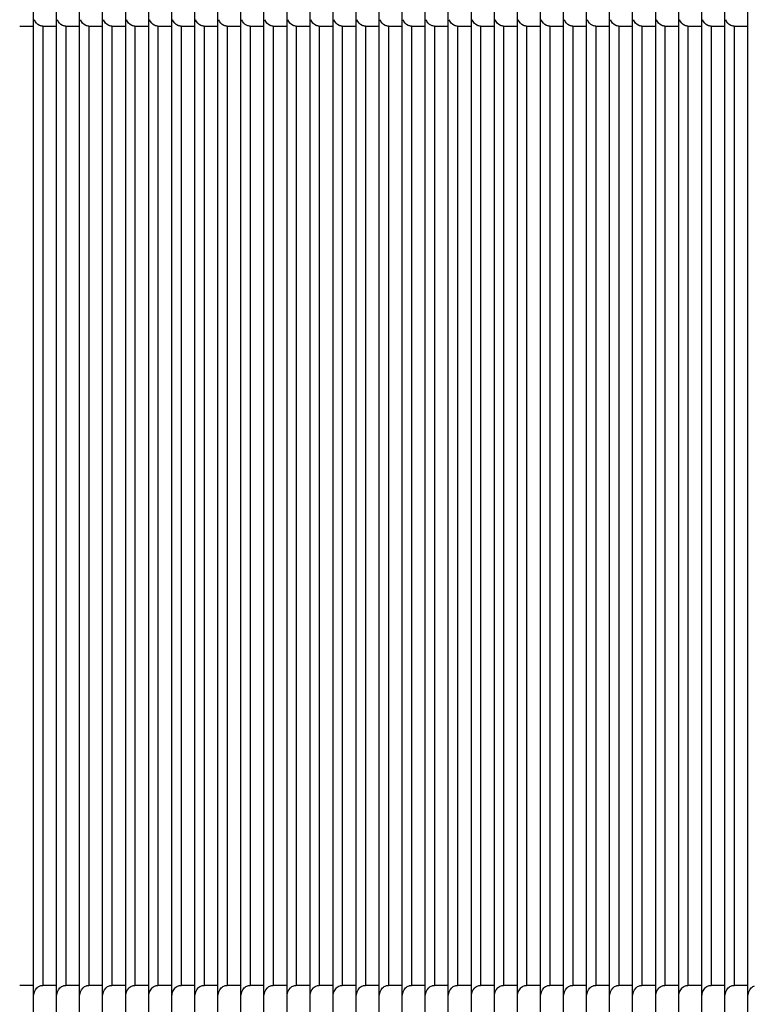
# Model space of a CAD drawing. Units: millimetres. Extents: x 51 to 407, y 64 to 333.
# Drawn here: x 269 to 270, y 199 to 201 of the extents above; entities that cross this region are included whole.
import ezdxf

# ---------------------------------------------------------------- set-up
doc = ezdxf.new("R2010")
doc.units = ezdxf.units.MM
doc.header["$LTSCALE"] = 30.734
for name, color, linetype in [('ALL_ASSEM_MEMBER_2', 7, 'CONTINUOUS'), ('ALL_ASSEM_MEMBER_2_1', 7, 'CONTINUOUS'), ('ALL_ASSEM_MEMBER_2_10', 7, 'CONTINUOUS'), ('ALL_ASSEM_MEMBER_2_11', 7, 'CONTINUOUS'), ('ALL_ASSEM_MEMBER_2_12', 7, 'CONTINUOUS'), ('ALL_ASSEM_MEMBER_2_14', 7, 'CONTINUOUS'), ('ALL_ASSEM_MEMBER_2_15', 7, 'CONTINUOUS'), ('ALL_ASSEM_MEMBER_2_18', 7, 'CONTINUOUS'), ('ALL_ASSEM_MEMBER_2_19', 7, 'CONTINUOUS'), ('ALL_ASSEM_MEMBER_2_2', 7, 'CONTINUOUS'), ('ALL_ASSEM_MEMBER_2_21', 7, 'CONTINUOUS'), ('ALL_ASSEM_MEMBER_2_22', 7, 'CONTINUOUS'), ('ALL_ASSEM_MEMBER_2_23', 7, 'CONTINUOUS'), ('ALL_ASSEM_MEMBER_2_24', 7, 'CONTINUOUS'), ('ALL_ASSEM_MEMBER_2_25', 7, 'CONTINUOUS'), ('ALL_ASSEM_MEMBER_2_26', 7, 'CONTINUOUS'), ('ALL_ASSEM_MEMBER_2_27', 7, 'CONTINUOUS'), ('ALL_ASSEM_MEMBER_2_28', 7, 'CONTINUOUS'), ('ALL_ASSEM_MEMBER_2_29', 7, 'CONTINUOUS'), ('ALL_ASSEM_MEMBER_2_30', 7, 'CONTINUOUS'), ('ALL_ASSEM_MEMBER_2_31', 7, 'CONTINUOUS'), ('ALL_ASSEM_MEMBER_2_32', 7, 'CONTINUOUS'), ('ALL_ASSEM_MEMBER_2_33', 7, 'CONTINUOUS'), ('ALL_ASSEM_MEMBER_2_35', 7, 'CONTINUOUS'), ('ALL_ASSEM_MEMBER_2_36', 7, 'CONTINUOUS'), ('ALL_ASSEM_MEMBER_2_38', 7, 'CONTINUOUS'), ('ALL_ASSEM_MEMBER_2_39', 7, 'CONTINUOUS'), ('ALL_ASSEM_MEMBER_2_4', 7, 'CONTINUOUS'), ('ALL_ASSEM_MEMBER_2_40', 7, 'CONTINUOUS')]:
    doc.layers.add(name, color=color, linetype=linetype)

msp = doc.modelspace()

# ---------------------------------------------------------------- linework, layer by layer
at = {"layer": 'ALL_ASSEM_MEMBER_2', "color": 7, "linetype": 'Continuous'}
for p, q in [((268.8032, 193.483), (268.8032, 206.978)), ((268.7732, 201.2712), (268.7732, 199.1898)), ((268.7732, 201.2712), (268.8032, 201.2712)), ((268.8032, 199.1898), (268.7732, 199.1898)), ((268.7532, 198.7243), (268.7532, 199.1657))]:
    msp.add_line(p, q, dxfattribs=at)
for points, knots in [([(268.7732, 201.2712), (268.7709, 201.2712), (268.7629, 201.273), (268.7571, 201.2799), (268.755, 201.2852)], [0, 0, 0, 0, 0.291247, 1, 1, 1, 1]), ([(268.7532, 199.1657), (268.7532, 199.1724), (268.7568, 199.1828), (268.7652, 199.1879), (268.7679, 199.1888)], [0, 0, 0, 0, 0.700522, 1, 1, 1, 1]), ([(268.7679, 199.1888), (268.7687, 199.1891), (268.7705, 199.1896), (268.7723, 199.1898), (268.7732, 199.1898)], [0, 0, 0, 0, 0.496379, 1, 1, 1, 1])]:
    msp.add_open_spline(points, degree=3, knots=knots, dxfattribs=at)
at = {"layer": 'ALL_ASSEM_MEMBER_2_1', "color": 7, "linetype": 'Continuous'}
for p, q in [((269.1032, 193.483), (269.1032, 206.978)), ((269.0732, 201.2712), (269.0732, 199.1898)), ((269.0732, 201.2712), (269.1032, 201.2712)), ((269.1032, 199.1898), (269.0732, 199.1898)), ((269.0532, 198.7243), (269.0532, 199.1657))]:
    msp.add_line(p, q, dxfattribs=at)
for points, knots in [([(269.0732, 201.2712), (269.0709, 201.2712), (269.0629, 201.273), (269.0571, 201.2799), (269.055, 201.2852)], [0, 0, 0, 0, 0.291247, 1, 1, 1, 1]), ([(269.0532, 199.1657), (269.0532, 199.1724), (269.0568, 199.1828), (269.0652, 199.1879), (269.0679, 199.1888)], [0, 0, 0, 0, 0.700522, 1, 1, 1, 1]), ([(269.0679, 199.1888), (269.0687, 199.1891), (269.0705, 199.1896), (269.0723, 199.1898), (269.0732, 199.1898)], [0, 0, 0, 0, 0.496379, 1, 1, 1, 1])]:
    msp.add_open_spline(points, degree=3, knots=knots, dxfattribs=at)
at = {"layer": 'ALL_ASSEM_MEMBER_2_10', "color": 7, "linetype": 'Continuous'}
for p, q in [((268.6032, 193.483), (268.6032, 202.9864)), ((268.5732, 201.2712), (268.5732, 199.1898)), ((268.5732, 201.2712), (268.6032, 201.2712)), ((268.6032, 199.1898), (268.5732, 199.1898)), ((268.5532, 198.7243), (268.5532, 199.1657))]:
    msp.add_line(p, q, dxfattribs=at)
for points, knots in [([(268.5732, 201.2712), (268.5709, 201.2712), (268.5629, 201.273), (268.5571, 201.2799), (268.555, 201.2852)], [0, 0, 0, 0, 0.291247, 1, 1, 1, 1]), ([(268.5532, 199.1657), (268.5532, 199.1724), (268.5568, 199.1828), (268.5652, 199.1879), (268.5679, 199.1888)], [0, 0, 0, 0, 0.700522, 1, 1, 1, 1]), ([(268.5679, 199.1888), (268.5687, 199.1891), (268.5705, 199.1896), (268.5723, 199.1898), (268.5732, 199.1898)], [0, 0, 0, 0, 0.496379, 1, 1, 1, 1])]:
    msp.add_open_spline(points, degree=3, knots=knots, dxfattribs=at)
at = {"layer": 'ALL_ASSEM_MEMBER_2_11', "color": 7, "linetype": 'Continuous'}
for p, q in [((269.7032, 193.483), (269.7032, 206.978)), ((269.6732, 201.2712), (269.6732, 199.1898)), ((269.6732, 201.2712), (269.7032, 201.2712)), ((269.7032, 199.1898), (269.6732, 199.1898)), ((269.6532, 198.7243), (269.6532, 199.1657))]:
    msp.add_line(p, q, dxfattribs=at)
for points, knots in [([(269.6732, 201.2712), (269.6709, 201.2712), (269.6629, 201.273), (269.6571, 201.2799), (269.655, 201.2852)], [0, 0, 0, 0, 0.291247, 1, 1, 1, 1]), ([(269.6532, 199.1657), (269.6532, 199.1724), (269.6568, 199.1828), (269.6652, 199.1879), (269.6679, 199.1888)], [0, 0, 0, 0, 0.700522, 1, 1, 1, 1]), ([(269.6679, 199.1888), (269.6687, 199.1891), (269.6705, 199.1896), (269.6723, 199.1898), (269.6732, 199.1898)], [0, 0, 0, 0, 0.496379, 1, 1, 1, 1])]:
    msp.add_open_spline(points, degree=3, knots=knots, dxfattribs=at)
at = {"layer": 'ALL_ASSEM_MEMBER_2_12', "color": 7, "linetype": 'Continuous'}
for p, q in [((269.8032, 193.483), (269.8032, 206.978)), ((269.7732, 201.2712), (269.7732, 199.1898)), ((269.7732, 201.2712), (269.8032, 201.2712)), ((269.8032, 199.1898), (269.7732, 199.1898)), ((269.7532, 198.7243), (269.7532, 199.1657))]:
    msp.add_line(p, q, dxfattribs=at)
for points, knots in [([(269.7732, 201.2712), (269.7709, 201.2712), (269.7629, 201.273), (269.7571, 201.2799), (269.755, 201.2852)], [0, 0, 0, 0, 0.291247, 1, 1, 1, 1]), ([(269.7532, 199.1657), (269.7532, 199.1724), (269.7568, 199.1828), (269.7652, 199.1879), (269.7679, 199.1888)], [0, 0, 0, 0, 0.700522, 1, 1, 1, 1]), ([(269.7679, 199.1888), (269.7687, 199.1891), (269.7705, 199.1896), (269.7723, 199.1898), (269.7732, 199.1898)], [0, 0, 0, 0, 0.496379, 1, 1, 1, 1])]:
    msp.add_open_spline(points, degree=3, knots=knots, dxfattribs=at)
at = {"layer": 'ALL_ASSEM_MEMBER_2_14', "color": 7, "linetype": 'Continuous'}
for p, q in [((269.9032, 193.483), (269.9032, 206.978)), ((269.8732, 201.2712), (269.8732, 199.1898)), ((269.8732, 201.2712), (269.9032, 201.2712)), ((269.9032, 199.1898), (269.8732, 199.1898)), ((269.8532, 198.7243), (269.8532, 199.1657))]:
    msp.add_line(p, q, dxfattribs=at)
for points, knots in [([(269.8732, 201.2712), (269.8709, 201.2712), (269.8629, 201.273), (269.8571, 201.2799), (269.855, 201.2852)], [0, 0, 0, 0, 0.291247, 1, 1, 1, 1]), ([(269.8532, 199.1657), (269.8532, 199.1724), (269.8568, 199.1828), (269.8652, 199.1879), (269.8679, 199.1888)], [0, 0, 0, 0, 0.700522, 1, 1, 1, 1]), ([(269.8679, 199.1888), (269.8687, 199.1891), (269.8705, 199.1896), (269.8723, 199.1898), (269.8732, 199.1898)], [0, 0, 0, 0, 0.496379, 1, 1, 1, 1])]:
    msp.add_open_spline(points, degree=3, knots=knots, dxfattribs=at)
at = {"layer": 'ALL_ASSEM_MEMBER_2_15', "color": 7, "linetype": 'Continuous'}
for p, q in [((270.0032, 193.483), (270.0032, 206.978)), ((269.9732, 201.2712), (269.9732, 199.1898)), ((269.9732, 201.2712), (270.0032, 201.2712)), ((270.0032, 199.1898), (269.9732, 199.1898)), ((269.9532, 198.7243), (269.9532, 199.1657))]:
    msp.add_line(p, q, dxfattribs=at)
for points, knots in [([(269.9732, 201.2712), (269.9709, 201.2712), (269.9629, 201.273), (269.9571, 201.2799), (269.955, 201.2852)], [0, 0, 0, 0, 0.291247, 1, 1, 1, 1]), ([(269.9532, 199.1657), (269.9532, 199.1724), (269.9568, 199.1828), (269.9652, 199.1879), (269.9679, 199.1888)], [0, 0, 0, 0, 0.700522, 1, 1, 1, 1]), ([(269.9679, 199.1888), (269.9687, 199.1891), (269.9705, 199.1896), (269.9723, 199.1898), (269.9732, 199.1898)], [0, 0, 0, 0, 0.496379, 1, 1, 1, 1])]:
    msp.add_open_spline(points, degree=3, knots=knots, dxfattribs=at)
at = {"layer": 'ALL_ASSEM_MEMBER_2_18', "color": 7, "linetype": 'Continuous'}
for p, q in [((269.5032, 193.483), (269.5032, 206.978)), ((269.4732, 201.2712), (269.4732, 199.1898)), ((269.4732, 201.2712), (269.5032, 201.2712)), ((269.5032, 199.1898), (269.4732, 199.1898)), ((269.4532, 198.7243), (269.4532, 199.1657))]:
    msp.add_line(p, q, dxfattribs=at)
for points, knots in [([(269.4732, 201.2712), (269.4709, 201.2712), (269.4629, 201.273), (269.4571, 201.2799), (269.455, 201.2852)], [0, 0, 0, 0, 0.291247, 1, 1, 1, 1]), ([(269.4532, 199.1657), (269.4532, 199.1724), (269.4568, 199.1828), (269.4652, 199.1879), (269.4679, 199.1888)], [0, 0, 0, 0, 0.700522, 1, 1, 1, 1]), ([(269.4679, 199.1888), (269.4687, 199.1891), (269.4705, 199.1896), (269.4723, 199.1898), (269.4732, 199.1898)], [0, 0, 0, 0, 0.496379, 1, 1, 1, 1])]:
    msp.add_open_spline(points, degree=3, knots=knots, dxfattribs=at)
at = {"layer": 'ALL_ASSEM_MEMBER_2_19', "color": 7, "linetype": 'Continuous'}
for p, q in [((270.1032, 193.483), (270.1032, 206.978)), ((270.0732, 201.2712), (270.0732, 199.1898)), ((270.0732, 201.2712), (270.1032, 201.2712)), ((270.1032, 199.1898), (270.0732, 199.1898)), ((270.0532, 198.7243), (270.0532, 199.1657))]:
    msp.add_line(p, q, dxfattribs=at)
for points, knots in [([(270.0732, 201.2712), (270.0709, 201.2712), (270.0629, 201.273), (270.0571, 201.2799), (270.055, 201.2852)], [0, 0, 0, 0, 0.291247, 1, 1, 1, 1]), ([(270.0532, 199.1657), (270.0532, 199.1724), (270.0568, 199.1828), (270.0652, 199.1879), (270.0679, 199.1888)], [0, 0, 0, 0, 0.700522, 1, 1, 1, 1]), ([(270.0679, 199.1888), (270.0687, 199.1891), (270.0705, 199.1896), (270.0723, 199.1898), (270.0732, 199.1898)], [0, 0, 0, 0, 0.496379, 1, 1, 1, 1])]:
    msp.add_open_spline(points, degree=3, knots=knots, dxfattribs=at)
at = {"layer": 'ALL_ASSEM_MEMBER_2_2', "color": 7, "linetype": 'Continuous'}
for p, q in [((269.0032, 193.483), (269.0032, 206.978)), ((268.9732, 201.2712), (268.9732, 199.1898)), ((268.9732, 201.2712), (269.0032, 201.2712)), ((269.0032, 199.1898), (268.9732, 199.1898)), ((268.9532, 198.7243), (268.9532, 199.1657))]:
    msp.add_line(p, q, dxfattribs=at)
for points, knots in [([(268.9732, 201.2712), (268.9709, 201.2712), (268.9629, 201.273), (268.9571, 201.2799), (268.955, 201.2852)], [0, 0, 0, 0, 0.291247, 1, 1, 1, 1]), ([(268.9532, 199.1657), (268.9532, 199.1724), (268.9568, 199.1828), (268.9652, 199.1879), (268.9679, 199.1888)], [0, 0, 0, 0, 0.700522, 1, 1, 1, 1]), ([(268.9679, 199.1888), (268.9687, 199.1891), (268.9705, 199.1896), (268.9723, 199.1898), (268.9732, 199.1898)], [0, 0, 0, 0, 0.496379, 1, 1, 1, 1])]:
    msp.add_open_spline(points, degree=3, knots=knots, dxfattribs=at)
at = {"layer": 'ALL_ASSEM_MEMBER_2_21', "color": 7, "linetype": 'Continuous'}
for p, q in [((269.4032, 193.483), (269.4032, 206.978)), ((269.3732, 201.2712), (269.3732, 199.1898)), ((269.3732, 201.2712), (269.4032, 201.2712)), ((269.4032, 199.1898), (269.3732, 199.1898)), ((269.3532, 198.7243), (269.3532, 199.1657))]:
    msp.add_line(p, q, dxfattribs=at)
for points, knots in [([(269.3732, 201.2712), (269.3709, 201.2712), (269.3629, 201.273), (269.3571, 201.2799), (269.355, 201.2852)], [0, 0, 0, 0, 0.291247, 1, 1, 1, 1]), ([(269.3532, 199.1657), (269.3532, 199.1724), (269.3568, 199.1828), (269.3652, 199.1879), (269.3679, 199.1888)], [0, 0, 0, 0, 0.700522, 1, 1, 1, 1]), ([(269.3679, 199.1888), (269.3687, 199.1891), (269.3705, 199.1896), (269.3723, 199.1898), (269.3732, 199.1898)], [0, 0, 0, 0, 0.496379, 1, 1, 1, 1])]:
    msp.add_open_spline(points, degree=3, knots=knots, dxfattribs=at)
at = {"layer": 'ALL_ASSEM_MEMBER_2_22', "color": 7, "linetype": 'Continuous'}
for p, q in [((268.7032, 193.483), (268.7032, 202.9883)), ((268.6732, 201.2712), (268.6732, 199.1898)), ((268.6732, 201.2712), (268.7032, 201.2712)), ((268.7032, 199.1898), (268.6732, 199.1898)), ((268.6532, 198.7243), (268.6532, 199.1657))]:
    msp.add_line(p, q, dxfattribs=at)
for points, knots in [([(268.6732, 201.2712), (268.6709, 201.2712), (268.6629, 201.273), (268.6571, 201.2799), (268.655, 201.2852)], [0, 0, 0, 0, 0.291247, 1, 1, 1, 1]), ([(268.6532, 199.1657), (268.6532, 199.1724), (268.6568, 199.1828), (268.6652, 199.1879), (268.6679, 199.1888)], [0, 0, 0, 0, 0.700522, 1, 1, 1, 1]), ([(268.6679, 199.1888), (268.6687, 199.1891), (268.6705, 199.1896), (268.6723, 199.1898), (268.6732, 199.1898)], [0, 0, 0, 0, 0.496379, 1, 1, 1, 1])]:
    msp.add_open_spline(points, degree=3, knots=knots, dxfattribs=at)
at = {"layer": 'ALL_ASSEM_MEMBER_2_23', "color": 7, "linetype": 'Continuous'}
for p, q in [((269.3032, 193.483), (269.3032, 206.978)), ((269.2732, 201.2712), (269.2732, 199.1898)), ((269.2732, 201.2712), (269.3032, 201.2712)), ((269.3032, 199.1898), (269.2732, 199.1898)), ((269.2532, 198.7243), (269.2532, 199.1657))]:
    msp.add_line(p, q, dxfattribs=at)
for points, knots in [([(269.2732, 201.2712), (269.2709, 201.2712), (269.2629, 201.273), (269.2571, 201.2799), (269.255, 201.2852)], [0, 0, 0, 0, 0.291247, 1, 1, 1, 1]), ([(269.2532, 199.1657), (269.2532, 199.1724), (269.2568, 199.1828), (269.2652, 199.1879), (269.2679, 199.1888)], [0, 0, 0, 0, 0.700522, 1, 1, 1, 1]), ([(269.2679, 199.1888), (269.2687, 199.1891), (269.2705, 199.1896), (269.2723, 199.1898), (269.2732, 199.1898)], [0, 0, 0, 0, 0.496379, 1, 1, 1, 1])]:
    msp.add_open_spline(points, degree=3, knots=knots, dxfattribs=at)
at = {"layer": 'ALL_ASSEM_MEMBER_2_24', "color": 7, "linetype": 'Continuous'}
for p, q in [((269.2032, 193.483), (269.2032, 206.978)), ((269.1732, 201.2712), (269.1732, 199.1898)), ((269.1732, 201.2712), (269.2032, 201.2712)), ((269.2032, 199.1898), (269.1732, 199.1898)), ((269.1532, 198.7243), (269.1532, 199.1657))]:
    msp.add_line(p, q, dxfattribs=at)
for points, knots in [([(269.1732, 201.2712), (269.1709, 201.2712), (269.1629, 201.273), (269.1571, 201.2799), (269.155, 201.2852)], [0, 0, 0, 0, 0.291247, 1, 1, 1, 1]), ([(269.1532, 199.1657), (269.1532, 199.1724), (269.1568, 199.1828), (269.1652, 199.1879), (269.1679, 199.1888)], [0, 0, 0, 0, 0.700522, 1, 1, 1, 1]), ([(269.1679, 199.1888), (269.1687, 199.1891), (269.1705, 199.1896), (269.1723, 199.1898), (269.1732, 199.1898)], [0, 0, 0, 0, 0.496379, 1, 1, 1, 1])]:
    msp.add_open_spline(points, degree=3, knots=knots, dxfattribs=at)
at = {"layer": 'ALL_ASSEM_MEMBER_2_25', "color": 7, "linetype": 'Continuous'}
for p, q in [((270.0532, 193.483), (270.0532, 206.978)), ((270.0232, 201.2712), (270.0232, 199.1898)), ((270.0232, 201.2712), (270.0532, 201.2712)), ((270.0532, 199.1898), (270.0232, 199.1898)), ((270.0032, 198.7243), (270.0032, 199.1657))]:
    msp.add_line(p, q, dxfattribs=at)
for points, knots in [([(270.0232, 201.2712), (270.0209, 201.2712), (270.0129, 201.273), (270.0071, 201.2799), (270.005, 201.2852)], [0, 0, 0, 0, 0.291247, 1, 1, 1, 1]), ([(270.0032, 199.1657), (270.0032, 199.1724), (270.0068, 199.1828), (270.0152, 199.1879), (270.0179, 199.1888)], [0, 0, 0, 0, 0.700522, 1, 1, 1, 1]), ([(270.0179, 199.1888), (270.0187, 199.1891), (270.0205, 199.1896), (270.0223, 199.1898), (270.0232, 199.1898)], [0, 0, 0, 0, 0.496379, 1, 1, 1, 1])]:
    msp.add_open_spline(points, degree=3, knots=knots, dxfattribs=at)
at = {"layer": 'ALL_ASSEM_MEMBER_2_26', "color": 7, "linetype": 'Continuous'}
for p, q in [((269.9532, 193.483), (269.9532, 206.978)), ((269.9232, 201.2712), (269.9232, 199.1898)), ((269.9232, 201.2712), (269.9532, 201.2712)), ((269.9532, 199.1898), (269.9232, 199.1898)), ((269.9032, 198.7243), (269.9032, 199.1657))]:
    msp.add_line(p, q, dxfattribs=at)
for points, knots in [([(269.9232, 201.2712), (269.9209, 201.2712), (269.9129, 201.273), (269.9071, 201.2799), (269.905, 201.2852)], [0, 0, 0, 0, 0.291247, 1, 1, 1, 1]), ([(269.9032, 199.1657), (269.9032, 199.1724), (269.9068, 199.1828), (269.9152, 199.1879), (269.9179, 199.1888)], [0, 0, 0, 0, 0.700522, 1, 1, 1, 1]), ([(269.9179, 199.1888), (269.9187, 199.1891), (269.9205, 199.1896), (269.9223, 199.1898), (269.9232, 199.1898)], [0, 0, 0, 0, 0.496379, 1, 1, 1, 1])]:
    msp.add_open_spline(points, degree=3, knots=knots, dxfattribs=at)
at = {"layer": 'ALL_ASSEM_MEMBER_2_27', "color": 7, "linetype": 'Continuous'}
for p, q in [((269.8532, 193.483), (269.8532, 206.978)), ((269.8232, 201.2712), (269.8232, 199.1898)), ((269.8232, 201.2712), (269.8532, 201.2712)), ((269.8532, 199.1898), (269.8232, 199.1898)), ((269.8032, 198.7243), (269.8032, 199.1657))]:
    msp.add_line(p, q, dxfattribs=at)
for points, knots in [([(269.8232, 201.2712), (269.8209, 201.2712), (269.8129, 201.273), (269.8071, 201.2799), (269.805, 201.2852)], [0, 0, 0, 0, 0.291247, 1, 1, 1, 1]), ([(269.8032, 199.1657), (269.8032, 199.1724), (269.8068, 199.1828), (269.8152, 199.1879), (269.8179, 199.1888)], [0, 0, 0, 0, 0.700522, 1, 1, 1, 1]), ([(269.8179, 199.1888), (269.8187, 199.1891), (269.8205, 199.1896), (269.8223, 199.1898), (269.8232, 199.1898)], [0, 0, 0, 0, 0.496379, 1, 1, 1, 1])]:
    msp.add_open_spline(points, degree=3, knots=knots, dxfattribs=at)
at = {"layer": 'ALL_ASSEM_MEMBER_2_28', "color": 7, "linetype": 'Continuous'}
for p, q in [((269.7532, 193.483), (269.7532, 206.978)), ((269.7232, 201.2712), (269.7232, 199.1898)), ((269.7232, 201.2712), (269.7532, 201.2712)), ((269.7532, 199.1898), (269.7232, 199.1898)), ((269.7032, 198.7243), (269.7032, 199.1657))]:
    msp.add_line(p, q, dxfattribs=at)
for points, knots in [([(269.7232, 201.2712), (269.7209, 201.2712), (269.7129, 201.273), (269.7071, 201.2799), (269.705, 201.2852)], [0, 0, 0, 0, 0.291247, 1, 1, 1, 1]), ([(269.7032, 199.1657), (269.7032, 199.1724), (269.7068, 199.1828), (269.7152, 199.1879), (269.7179, 199.1888)], [0, 0, 0, 0, 0.700522, 1, 1, 1, 1]), ([(269.7179, 199.1888), (269.7187, 199.1891), (269.7205, 199.1896), (269.7223, 199.1898), (269.7232, 199.1898)], [0, 0, 0, 0, 0.496379, 1, 1, 1, 1])]:
    msp.add_open_spline(points, degree=3, knots=knots, dxfattribs=at)
at = {"layer": 'ALL_ASSEM_MEMBER_2_29', "color": 7, "linetype": 'Continuous'}
for p, q in [((269.6532, 193.483), (269.6532, 206.978)), ((269.6232, 201.2712), (269.6232, 199.1898)), ((269.6232, 201.2712), (269.6532, 201.2712)), ((269.6532, 199.1898), (269.6232, 199.1898)), ((269.6032, 198.7243), (269.6032, 199.1657))]:
    msp.add_line(p, q, dxfattribs=at)
for points, knots in [([(269.6232, 201.2712), (269.6209, 201.2712), (269.6129, 201.273), (269.6071, 201.2799), (269.605, 201.2852)], [0, 0, 0, 0, 0.291247, 1, 1, 1, 1]), ([(269.6032, 199.1657), (269.6032, 199.1724), (269.6068, 199.1828), (269.6152, 199.1879), (269.6179, 199.1888)], [0, 0, 0, 0, 0.700522, 1, 1, 1, 1]), ([(269.6179, 199.1888), (269.6187, 199.1891), (269.6205, 199.1896), (269.6223, 199.1898), (269.6232, 199.1898)], [0, 0, 0, 0, 0.496379, 1, 1, 1, 1])]:
    msp.add_open_spline(points, degree=3, knots=knots, dxfattribs=at)
at = {"layer": 'ALL_ASSEM_MEMBER_2_30', "color": 7, "linetype": 'Continuous'}
for p, q in [((269.5532, 193.483), (269.5532, 206.978)), ((269.5232, 201.2712), (269.5232, 199.1898)), ((269.5232, 201.2712), (269.5532, 201.2712)), ((269.5532, 199.1898), (269.5232, 199.1898)), ((269.5032, 198.7243), (269.5032, 199.1657))]:
    msp.add_line(p, q, dxfattribs=at)
for points, knots in [([(269.5232, 201.2712), (269.5209, 201.2712), (269.5129, 201.273), (269.5071, 201.2799), (269.505, 201.2852)], [0, 0, 0, 0, 0.291247, 1, 1, 1, 1]), ([(269.5032, 199.1657), (269.5032, 199.1724), (269.5068, 199.1828), (269.5152, 199.1879), (269.5179, 199.1888)], [0, 0, 0, 0, 0.700522, 1, 1, 1, 1]), ([(269.5179, 199.1888), (269.5187, 199.1891), (269.5205, 199.1896), (269.5223, 199.1898), (269.5232, 199.1898)], [0, 0, 0, 0, 0.496379, 1, 1, 1, 1])]:
    msp.add_open_spline(points, degree=3, knots=knots, dxfattribs=at)
at = {"layer": 'ALL_ASSEM_MEMBER_2_31', "color": 7, "linetype": 'Continuous'}
for p, q in [((269.4532, 193.483), (269.4532, 206.978)), ((269.4232, 201.2712), (269.4232, 199.1898)), ((269.4232, 201.2712), (269.4532, 201.2712)), ((269.4532, 199.1898), (269.4232, 199.1898)), ((269.4032, 198.7243), (269.4032, 199.1657))]:
    msp.add_line(p, q, dxfattribs=at)
for points, knots in [([(269.4232, 201.2712), (269.4209, 201.2712), (269.4129, 201.273), (269.4071, 201.2799), (269.405, 201.2852)], [0, 0, 0, 0, 0.291247, 1, 1, 1, 1]), ([(269.4032, 199.1657), (269.4032, 199.1724), (269.4068, 199.1828), (269.4152, 199.1879), (269.4179, 199.1888)], [0, 0, 0, 0, 0.700522, 1, 1, 1, 1]), ([(269.4179, 199.1888), (269.4187, 199.1891), (269.4205, 199.1896), (269.4223, 199.1898), (269.4232, 199.1898)], [0, 0, 0, 0, 0.496379, 1, 1, 1, 1])]:
    msp.add_open_spline(points, degree=3, knots=knots, dxfattribs=at)
at = {"layer": 'ALL_ASSEM_MEMBER_2_32', "color": 7, "linetype": 'Continuous'}
for p, q in [((269.3532, 193.483), (269.3532, 206.978)), ((269.3232, 201.2712), (269.3232, 199.1898)), ((269.3232, 201.2712), (269.3532, 201.2712)), ((269.3532, 199.1898), (269.3232, 199.1898)), ((269.3032, 198.7243), (269.3032, 199.1657))]:
    msp.add_line(p, q, dxfattribs=at)
for points, knots in [([(269.3232, 201.2712), (269.3209, 201.2712), (269.3129, 201.273), (269.3071, 201.2799), (269.305, 201.2852)], [0, 0, 0, 0, 0.291247, 1, 1, 1, 1]), ([(269.3032, 199.1657), (269.3032, 199.1724), (269.3068, 199.1828), (269.3152, 199.1879), (269.3179, 199.1888)], [0, 0, 0, 0, 0.700522, 1, 1, 1, 1]), ([(269.3179, 199.1888), (269.3187, 199.1891), (269.3205, 199.1896), (269.3223, 199.1898), (269.3232, 199.1898)], [0, 0, 0, 0, 0.496379, 1, 1, 1, 1])]:
    msp.add_open_spline(points, degree=3, knots=knots, dxfattribs=at)
at = {"layer": 'ALL_ASSEM_MEMBER_2_33', "color": 7, "linetype": 'Continuous'}
for p, q in [((269.2532, 193.483), (269.2532, 206.978)), ((269.2232, 201.2712), (269.2232, 199.1898)), ((269.2232, 201.2712), (269.2532, 201.2712)), ((269.2532, 199.1898), (269.2232, 199.1898)), ((269.2032, 198.7243), (269.2032, 199.1657))]:
    msp.add_line(p, q, dxfattribs=at)
for points, knots in [([(269.2232, 201.2712), (269.2209, 201.2712), (269.2129, 201.273), (269.2071, 201.2799), (269.205, 201.2852)], [0, 0, 0, 0, 0.291247, 1, 1, 1, 1]), ([(269.2032, 199.1657), (269.2032, 199.1724), (269.2068, 199.1828), (269.2152, 199.1879), (269.2179, 199.1888)], [0, 0, 0, 0, 0.700522, 1, 1, 1, 1]), ([(269.2179, 199.1888), (269.2187, 199.1891), (269.2205, 199.1896), (269.2223, 199.1898), (269.2232, 199.1898)], [0, 0, 0, 0, 0.496379, 1, 1, 1, 1])]:
    msp.add_open_spline(points, degree=3, knots=knots, dxfattribs=at)
at = {"layer": 'ALL_ASSEM_MEMBER_2_35', "color": 7, "linetype": 'Continuous'}
for p, q in [((269.1532, 193.483), (269.1532, 206.978)), ((269.1232, 201.2712), (269.1232, 199.1898)), ((269.1232, 201.2712), (269.1532, 201.2712)), ((269.1532, 199.1898), (269.1232, 199.1898)), ((269.1032, 198.7243), (269.1032, 199.1657))]:
    msp.add_line(p, q, dxfattribs=at)
for points, knots in [([(269.1232, 201.2712), (269.1209, 201.2712), (269.1129, 201.273), (269.1071, 201.2799), (269.105, 201.2852)], [0, 0, 0, 0, 0.291247, 1, 1, 1, 1]), ([(269.1032, 199.1657), (269.1032, 199.1724), (269.1068, 199.1828), (269.1152, 199.1879), (269.1179, 199.1888)], [0, 0, 0, 0, 0.700522, 1, 1, 1, 1]), ([(269.1179, 199.1888), (269.1187, 199.1891), (269.1205, 199.1896), (269.1223, 199.1898), (269.1232, 199.1898)], [0, 0, 0, 0, 0.496379, 1, 1, 1, 1])]:
    msp.add_open_spline(points, degree=3, knots=knots, dxfattribs=at)
at = {"layer": 'ALL_ASSEM_MEMBER_2_36', "color": 7, "linetype": 'Continuous'}
for p, q in [((269.0532, 193.483), (269.0532, 206.978)), ((269.0232, 201.2712), (269.0232, 199.1898)), ((269.0232, 201.2712), (269.0532, 201.2712)), ((269.0532, 199.1898), (269.0232, 199.1898)), ((269.0032, 198.7243), (269.0032, 199.1657))]:
    msp.add_line(p, q, dxfattribs=at)
for points, knots in [([(269.0232, 201.2712), (269.0209, 201.2712), (269.0129, 201.273), (269.0071, 201.2799), (269.005, 201.2852)], [0, 0, 0, 0, 0.291247, 1, 1, 1, 1]), ([(269.0032, 199.1657), (269.0032, 199.1724), (269.0068, 199.1828), (269.0152, 199.1879), (269.0179, 199.1888)], [0, 0, 0, 0, 0.700522, 1, 1, 1, 1]), ([(269.0179, 199.1888), (269.0187, 199.1891), (269.0205, 199.1896), (269.0223, 199.1898), (269.0232, 199.1898)], [0, 0, 0, 0, 0.496379, 1, 1, 1, 1])]:
    msp.add_open_spline(points, degree=3, knots=knots, dxfattribs=at)
at = {"layer": 'ALL_ASSEM_MEMBER_2_38', "color": 7, "linetype": 'Continuous'}
for p, q in [((268.9532, 193.483), (268.9532, 206.978)), ((268.9232, 201.2712), (268.9232, 199.1898)), ((268.9232, 201.2712), (268.9532, 201.2712)), ((268.9532, 199.1898), (268.9232, 199.1898)), ((268.9032, 198.7243), (268.9032, 199.1657))]:
    msp.add_line(p, q, dxfattribs=at)
for points, knots in [([(268.9232, 201.2712), (268.9209, 201.2712), (268.9129, 201.273), (268.9071, 201.2799), (268.905, 201.2852)], [0, 0, 0, 0, 0.291247, 1, 1, 1, 1]), ([(268.9032, 199.1657), (268.9032, 199.1724), (268.9068, 199.1828), (268.9152, 199.1879), (268.9179, 199.1888)], [0, 0, 0, 0, 0.700522, 1, 1, 1, 1]), ([(268.9179, 199.1888), (268.9187, 199.1891), (268.9205, 199.1896), (268.9223, 199.1898), (268.9232, 199.1898)], [0, 0, 0, 0, 0.496379, 1, 1, 1, 1])]:
    msp.add_open_spline(points, degree=3, knots=knots, dxfattribs=at)
at = {"layer": 'ALL_ASSEM_MEMBER_2_39', "color": 7, "linetype": 'Continuous'}
for p, q in [((268.8532, 193.483), (268.8532, 206.978)), ((268.8232, 201.2712), (268.8232, 199.1898)), ((268.8232, 201.2712), (268.8532, 201.2712)), ((268.8532, 199.1898), (268.8232, 199.1898)), ((268.8032, 198.7243), (268.8032, 199.1657))]:
    msp.add_line(p, q, dxfattribs=at)
for points, knots in [([(268.8232, 201.2712), (268.8209, 201.2712), (268.8129, 201.273), (268.8071, 201.2799), (268.805, 201.2852)], [0, 0, 0, 0, 0.291247, 1, 1, 1, 1]), ([(268.8032, 199.1657), (268.8032, 199.1724), (268.8068, 199.1828), (268.8152, 199.1879), (268.8179, 199.1888)], [0, 0, 0, 0, 0.700522, 1, 1, 1, 1]), ([(268.8179, 199.1888), (268.8187, 199.1891), (268.8205, 199.1896), (268.8223, 199.1898), (268.8232, 199.1898)], [0, 0, 0, 0, 0.496379, 1, 1, 1, 1])]:
    msp.add_open_spline(points, degree=3, knots=knots, dxfattribs=at)
at = {"layer": 'ALL_ASSEM_MEMBER_2_4', "color": 7, "linetype": 'Continuous'}
for p, q in [((268.9032, 193.483), (268.9032, 206.978)), ((268.8732, 201.2712), (268.8732, 199.1898)), ((268.8732, 201.2712), (268.9032, 201.2712)), ((268.9032, 199.1898), (268.8732, 199.1898)), ((268.8532, 198.7243), (268.8532, 199.1657))]:
    msp.add_line(p, q, dxfattribs=at)
for points, knots in [([(268.8732, 201.2712), (268.8709, 201.2712), (268.8629, 201.273), (268.8571, 201.2799), (268.855, 201.2852)], [0, 0, 0, 0, 0.291247, 1, 1, 1, 1]), ([(268.8532, 199.1657), (268.8532, 199.1724), (268.8568, 199.1828), (268.8652, 199.1879), (268.8679, 199.1888)], [0, 0, 0, 0, 0.700522, 1, 1, 1, 1]), ([(268.8679, 199.1888), (268.8687, 199.1891), (268.8705, 199.1896), (268.8723, 199.1898), (268.8732, 199.1898)], [0, 0, 0, 0, 0.496379, 1, 1, 1, 1])]:
    msp.add_open_spline(points, degree=3, knots=knots, dxfattribs=at)
at = {"layer": 'ALL_ASSEM_MEMBER_2_40', "color": 7, "linetype": 'Continuous'}
for p, q in [((269.6032, 193.483), (269.6032, 206.978)), ((268.7532, 193.483), (268.7532, 203.0084)), ((268.5532, 193.483), (268.5532, 202.9855)), ((268.6532, 193.483), (268.6532, 202.9873)), ((268.5232, 201.2712), (268.5532, 201.2712)), ((268.6232, 201.2712), (268.6232, 199.1898)), ((268.6232, 201.2712), (268.6532, 201.2712)), ((268.7232, 201.2712), (268.7232, 199.1898)), ((268.7232, 201.2712), (268.7532, 201.2712)), ((269.5732, 201.2712), (269.5732, 199.1898)), ((269.5732, 201.2712), (269.6032, 201.2712)), ((268.5532, 199.1898), (268.5232, 199.1898)), ((268.6532, 199.1898), (268.6232, 199.1898)), ((268.7532, 199.1898), (268.7232, 199.1898)), ((269.6032, 199.1898), (269.5732, 199.1898)), ((268.6032, 198.7243), (268.6032, 199.1657)), ((268.7032, 198.7243), (268.7032, 199.1657)), ((269.5532, 198.7243), (269.5532, 199.1657)), ((270.1032, 198.7243), (270.1032, 199.1657))]:
    msp.add_line(p, q, dxfattribs=at)
for points, knots in [([(268.6232, 201.2712), (268.6209, 201.2712), (268.6129, 201.273), (268.6071, 201.2799), (268.605, 201.2852)], [0, 0, 0, 0, 0.291247, 1, 1, 1, 1]), ([(268.7232, 201.2712), (268.7209, 201.2712), (268.7129, 201.273), (268.7071, 201.2799), (268.705, 201.2852)], [0, 0, 0, 0, 0.291247, 1, 1, 1, 1]), ([(269.5732, 201.2712), (269.5709, 201.2712), (269.5629, 201.273), (269.5571, 201.2799), (269.555, 201.2852)], [0, 0, 0, 0, 0.291247, 1, 1, 1, 1]), ([(268.6032, 199.1657), (268.6032, 199.1724), (268.6068, 199.1828), (268.6152, 199.1879), (268.6179, 199.1888)], [0, 0, 0, 0, 0.700522, 1, 1, 1, 1]), ([(268.6179, 199.1888), (268.6187, 199.1891), (268.6205, 199.1896), (268.6223, 199.1898), (268.6232, 199.1898)], [0, 0, 0, 0, 0.496379, 1, 1, 1, 1]), ([(268.7032, 199.1657), (268.7032, 199.1724), (268.7068, 199.1828), (268.7152, 199.1879), (268.7179, 199.1888)], [0, 0, 0, 0, 0.700522, 1, 1, 1, 1]), ([(268.7179, 199.1888), (268.7187, 199.1891), (268.7205, 199.1896), (268.7223, 199.1898), (268.7232, 199.1898)], [0, 0, 0, 0, 0.496379, 1, 1, 1, 1]), ([(269.5532, 199.1657), (269.5532, 199.1724), (269.5568, 199.1828), (269.5652, 199.1879), (269.5679, 199.1888)], [0, 0, 0, 0, 0.700522, 1, 1, 1, 1]), ([(269.5679, 199.1888), (269.5687, 199.1891), (269.5705, 199.1896), (269.5723, 199.1898), (269.5732, 199.1898)], [0, 0, 0, 0, 0.496379, 1, 1, 1, 1]), ([(270.1032, 199.1657), (270.1032, 199.1724), (270.1068, 199.1828), (270.1152, 199.1879), (270.1179, 199.1888)], [0, 0, 0, 0, 0.700522, 1, 1, 1, 1])]:
    msp.add_open_spline(points, degree=3, knots=knots, dxfattribs=at)

doc.saveas('drawing.dxf')
